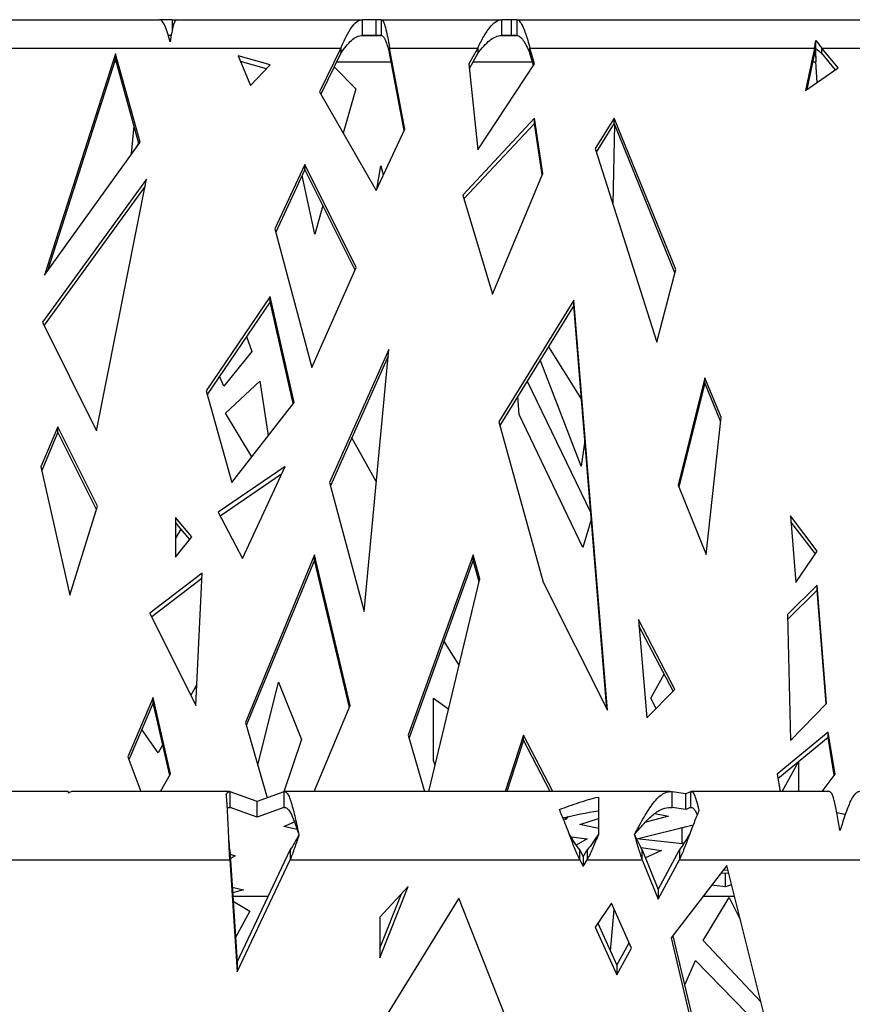
# Model space of a CAD drawing. Units: millimetres. Extents: x 295 to 5636, y 136 to 4100.
# Drawn here: x 926 to 1242, y 1007 to 1381 of the extents above; entities that cross this region are included whole.
import ezdxf

# ---------------------------------------------------------------- set-up
doc = ezdxf.new("R2010")
doc.units = ezdxf.units.MM
doc.layers.get('0').update_dxf_attribs({"lineweight": 20, "true_color": 0x8faf8f})

msp = doc.modelspace()

# ---------------------------------------------------------------- linework, layer by layer
at = {"color": 78, "lineweight": -3, "true_color": 0x264805}
for p, q in [((880.5702, 1381.1265), (978.8175, 1381.1265)), ((985.2638, 1381.1265), (1055.9332, 1381.1265)), ((1061.1476, 1381.1265), (1055.9332, 1381.1265)), ((1055.9332, 1375.1265), (1055.9332, 1381.1265)), ((1063.1427, 1381.1265), (1061.1476, 1381.1265)), ((1061.1476, 1375.1265), (1061.1476, 1381.1265)), ((1063.1427, 1381.1265), (1108.918, 1381.1265)), ((1063.1427, 1381.1265), (1063.1427, 1375.1265)), ((1112.587, 1381.1265), (1108.918, 1381.1265)), ((1108.918, 1375.1265), (1108.918, 1381.1265)), ((1114.584, 1381.1265), (1112.587, 1381.1265)), ((1112.587, 1375.1265), (1112.587, 1381.1265)), ((1114.584, 1381.1265), (1379.085, 1381.1265)), ((1114.584, 1381.1265), (1114.584, 1375.1265)), ((1061.1476, 1375.1265), (1055.9332, 1375.1265)), ((1063.1427, 1375.1265), (1061.1476, 1375.1265)), ((1112.587, 1375.1265), (1108.918, 1375.1265)), ((1114.584, 1375.1265), (1112.587, 1375.1265)), ((1228.2798, 1370.1757), (1228.2798, 1373.2051)), ((915.3685, 1370.3356), (1047.7693, 1370.3356)), ((1047.7693, 1370.3356), (1039.6441, 1353.7766)), ((1047.7693, 1370.3356), (1047.7693, 1368.3822)), ((1072.0434, 1339.5639), (1066.2663, 1370.3356)), ((1066.2663, 1368.3822), (1066.2663, 1370.3356)), ((1066.2663, 1370.3356), (1099.7663, 1370.3356)), ((1099.7663, 1370.3356), (1096.4484, 1364.3038)), ((1099.7663, 1370.3356), (1099.7663, 1368.3822)), ((1121.3713, 1364.3038), (1119.5653, 1370.3356)), ((1119.5653, 1368.3822), (1119.5653, 1370.3356)), ((1119.5653, 1370.3356), (1227.7176, 1370.3356)), ((1227.7176, 1370.3356), (1224.3151, 1354.2718)), ((1227.7176, 1370.3356), (1227.7176, 1368.3822)), ((1236.6628, 1362.904), (1230.4857, 1370.3356)), ((1230.4857, 1368.3822), (1230.4857, 1370.3356)), ((1230.4857, 1370.3356), (1345.1575, 1370.3356)), ((962.0956, 1368.2038), (935.1635, 1284.1297)), ((962.0956, 1366.2504), (936.2923, 1285.7002)), ((962.0956, 1366.2504), (962.0956, 1368.2038)), ((971.4539, 1334.6187), (962.0956, 1368.2038)), ((971.0617, 1334.073), (962.0956, 1366.2504)), ((1020.951, 1363.9728), (1008.761, 1367.4638)), ((1008.761, 1367.4638), (1013.3956, 1356.1783)), ((1019.469, 1362.4438), (1009.6701, 1365.25)), ((1047.7693, 1368.3822), (1040.1608, 1352.8763)), ((1071.7815, 1339.0051), (1066.2663, 1368.3822)), ((1099.7663, 1368.3822), (1096.6156, 1362.6544)), ((1120.9684, 1363.6959), (1119.5653, 1368.3822)), ((1227.7176, 1368.3822), (1224.8007, 1354.6114)), ((1235.6359, 1362.1861), (1230.4857, 1368.3822)), ((1013.3956, 1356.1783), (1020.951, 1363.9728)), ((1096.4484, 1364.3038), (1099.7556, 1331.6818)), ((1099.7556, 1331.6818), (1121.3713, 1364.3038)), ((1224.3151, 1354.2718), (1236.6628, 1362.904)), ((1039.6441, 1353.7766), (1061.1476, 1316.3114)), ((1121.3713, 1343.6899), (1094.0867, 1314.5227)), ((1124.4983, 1322.6628), (1121.3713, 1343.6899)), ((1121.3713, 1341.7365), (1121.3713, 1343.6899)), ((1151.5716, 1343.7671), (1144.4126, 1332.1621)), ((1151.5716, 1341.8137), (1151.5716, 1343.7671)), ((1174.9832, 1286.2262), (1151.5716, 1343.7671)), ((1061.1476, 1316.3114), (1072.0434, 1339.5639)), ((1121.3713, 1341.7365), (1094.5298, 1313.0429)), ((1124.2839, 1322.1509), (1121.3713, 1341.7365)), ((1151.5716, 1341.8137), (1144.823, 1330.874)), ((1174.6735, 1285.0338), (1151.5716, 1341.8137)), ((935.1635, 1284.1297), (971.4539, 1334.6187)), ((1144.4126, 1332.1621), (1167.8276, 1258.6725)), ((1034.1182, 1326.1668), (1022.7317, 1301.6679)), ((1034.1182, 1324.2133), (1023.0627, 1300.4268)), ((1053.6346, 1287.0115), (1034.1182, 1326.1668)), ((1034.1182, 1324.2133), (1034.1182, 1326.1668)), ((1053.1756, 1285.9791), (1034.1182, 1324.2133)), ((973.9748, 1320.6133), (934.4355, 1266.2588)), ((954.9755, 1225.0499), (973.9748, 1320.6133)), ((1105.3435, 1276.9248), (1124.4983, 1322.6628)), ((973.4404, 1317.9252), (935.0132, 1265.0996)), ((1094.0867, 1314.5227), (1105.3435, 1276.9248)), ((1022.7317, 1301.6679), (1036.7635, 1249.0661)), ((1036.7635, 1249.0661), (1053.6346, 1287.0115)), ((1167.8276, 1258.6725), (1174.9832, 1286.2262)), ((1020.951, 1275.9642), (996.5709, 1240.213)), ((1030.0267, 1235.7466), (1020.951, 1275.9642)), ((1020.951, 1274.0108), (1020.951, 1275.9642)), ((1020.951, 1274.0108), (996.9574, 1238.8263)), ((1029.6847, 1235.3088), (1020.951, 1274.0108)), ((1136.3317, 1274.5841), (1107.8487, 1228.4122)), ((1136.3317, 1272.6307), (1108.2208, 1227.0619)), ((1149.0317, 1118.8982), (1136.3317, 1274.5841)), ((1136.3317, 1272.6307), (1136.3317, 1274.5841)), ((1148.8414, 1119.2775), (1136.3317, 1272.6307)), ((934.4355, 1266.2588), (954.9755, 1225.0499)), ((1065.9589, 1255.8554), (1043.5064, 1205.3566)), ((1065.7251, 1253.3761), (1043.8321, 1204.1357)), ((1056.5756, 1156.3636), (1065.9589, 1255.8554)), ((1186.1156, 1245.1264), (1175.8751, 1204.396)), ((1186.1156, 1243.173), (1176.1787, 1203.6499)), ((1192.2117, 1230.1434), (1186.1156, 1245.1264)), ((1186.1156, 1243.173), (1186.1156, 1245.1264)), ((1192.046, 1228.5971), (1186.1156, 1243.173)), ((996.5709, 1240.213), (1006.2835, 1205.3566)), ((1006.2835, 1205.3566), (1030.0267, 1235.7466)), ((940.2245, 1226.4909), (933.8368, 1211.2577)), ((955.2437, 1196.3583), (940.2245, 1226.4909)), ((940.2245, 1224.5375), (940.2245, 1226.4909)), ((1107.8487, 1228.4122), (1124.6247, 1167.5383)), ((1186.6237, 1177.9781), (1192.2117, 1230.1434)), ((940.2245, 1224.5375), (934.1234, 1209.9877)), ((954.8711, 1195.1525), (940.2245, 1224.5375)), ((933.8368, 1211.2577), (944.8154, 1162.6077)), ((1026.5626, 1211.4246), (1001.167, 1194.0384)), ((1025.231, 1208.5596), (1001.921, 1192.6012)), ((1010.3476, 1176.537), (1026.5626, 1211.4246)), ((1043.5064, 1205.3566), (1056.5756, 1156.3636)), ((1175.8751, 1204.396), (1186.6237, 1177.9781)), ((944.8154, 1162.6077), (955.2437, 1196.3583)), ((1001.167, 1194.0384), (1010.3476, 1176.537)), ((991.1974, 1184.7027), (984.9475, 1192.0974)), ((984.9475, 1192.0974), (984.9475, 1177.0175)), ((990.3879, 1183.7072), (984.9475, 1190.144)), ((1218.5883, 1192.651), (1220.6596, 1167.4111)), ((1228.7506, 1179.2626), (1218.5883, 1192.651)), ((1228.0485, 1178.2342), (1218.7681, 1190.4608)), ((984.9475, 1177.0175), (991.1974, 1184.7027)), ((1220.6596, 1167.4111), (1228.7506, 1179.2626)), ((1037.7795, 1177.8535), (1011.5097, 1114.2293)), ((1037.7795, 1175.9001), (1011.8408, 1113.0778)), ((1051.3303, 1120.6174), (1037.7795, 1177.8535)), ((1037.7795, 1175.9001), (1037.7795, 1177.8535)), ((1051.0346, 1119.9131), (1037.7795, 1175.9001)), ((1098.0117, 1177.8535), (1073.3653, 1109.4381)), ((1098.0117, 1175.9001), (1073.6777, 1108.3518)), ((1100.6307, 1168.7459), (1098.0117, 1177.8535)), ((1098.0117, 1175.9001), (1098.0117, 1177.8535)), ((1100.3749, 1167.6819), (1098.0117, 1175.9001)), ((995.0146, 1170.8735), (975.1881, 1155.7169)), ((992.6945, 1120.6174), (995.0146, 1170.8735)), ((994.9212, 1168.8486), (975.8935, 1154.3027)), ((1081.2173, 1087.9803), (1100.6307, 1168.7459)), ((1124.6247, 1167.5383), (1149.0317, 1118.8982)), ((1228.7506, 1166.3879), (1217.4251, 1155.1874)), ((1228.7506, 1164.4345), (1217.4731, 1153.2814)), ((1228.7506, 1164.4345), (1228.7506, 1166.3879)), ((1232.2553, 1121.4745), (1228.7506, 1166.3879)), ((1232.1142, 1121.3285), (1228.7506, 1164.4345)), ((975.1881, 1155.7169), (992.6945, 1120.6174)), ((1174.6614, 1126.7705), (1160.7979, 1153.3237)), ((1160.7979, 1153.3237), (1164.0731, 1116.0217)), ((1217.4251, 1155.1874), (1218.6277, 1107.3706)), ((1173.9948, 1126.0938), (1161.0041, 1150.9754)), ((1164.0731, 1116.0217), (1174.6614, 1126.7705)), ((976.4866, 1123.7016), (966.8106, 1101.1262)), ((976.4866, 1121.7482), (976.4866, 1123.7016)), ((983.0508, 1094.6933), (976.4866, 1123.7016)), ((976.4866, 1121.7482), (967.2027, 1100.0875)), ((982.7356, 1094.1326), (976.4866, 1121.7482)), ((1037.6239, 1087.9806), (1051.3303, 1120.6174)), ((1218.6277, 1107.3706), (1232.2553, 1121.4745)), ((1011.5097, 1114.2293), (1019.7419, 1085.6014)), ((1073.3653, 1109.4381), (1079.5357, 1087.9803)), ((1117.1374, 1109.4381), (1110.2252, 1087.9803)), ((1117.1374, 1107.4847), (1110.8544, 1087.9803)), ((1128.3406, 1087.9803), (1117.1374, 1109.4381)), ((1117.1374, 1107.4847), (1117.1374, 1109.4381)), ((1127.3207, 1087.9803), (1117.1374, 1107.4847)), ((1232.8518, 1110.5287), (1213.5588, 1094.602)), ((1232.8518, 1108.5753), (1213.8461, 1092.8857)), ((1235.5173, 1094.602), (1232.8518, 1110.5287)), ((1232.8518, 1108.5753), (1232.8518, 1110.5287)), ((1235.2507, 1094.2414), (1232.8518, 1108.5753)), ((966.8106, 1101.1262), (971.7723, 1087.9806)), ((979.2776, 1087.9806), (983.0508, 1094.6933)), ((1213.5588, 1094.602), (1214.6669, 1087.9811)), ((1230.6212, 1087.9803), (1235.5173, 1094.602)), ((944.2189, 1087.9803), (827.4399, 1087.9803)), ((1005.4498, 1087.9803), (945.4304, 1087.9803)), ((1015.9355, 1084.213), (1005.747, 1087.9194)), ((1005.747, 1081.9423), (1005.747, 1087.9194)), ((1026.0982, 1087.9194), (1015.9355, 1084.213)), ((1026.0982, 1087.9194), (1026.0982, 1081.9423)), ((1172.9393, 1087.9803), (1026.3945, 1087.9803)), ((1145.6238, 1085.9071), (1145.6238, 1071.708)), ((1178.8753, 1087.1681), (1173.6853, 1087.9194)), ((1173.6853, 1081.9423), (1173.6853, 1087.9194)), ((1180.6487, 1087.9194), (1178.8753, 1087.1681)), ((1178.8753, 1081.1909), (1178.8753, 1087.1681)), ((1180.6487, 1087.9194), (1180.6487, 1081.9423)), ((1233.4301, 1087.9803), (1180.9036, 1087.9803)), ((1005.3032, 1081.9423), (1005.747, 1081.9423)), ((1015.9355, 1078.2358), (1005.747, 1081.9423)), ((1015.9355, 1078.2358), (1015.9355, 1084.213)), ((1026.0982, 1081.9423), (1015.9355, 1078.2358)), ((1026.0982, 1081.9423), (1026.4691, 1081.9423)), ((1172.2391, 1081.9423), (1173.6853, 1081.9423)), ((1178.8753, 1081.1909), (1173.6853, 1081.9423)), ((1180.6487, 1081.9423), (1178.8753, 1081.1909)), ((1180.6487, 1081.9423), (1181.0018, 1081.9423)), ((1133.2492, 1077.4178), (1132.3267, 1077.5513)), ((1134.0027, 1078.477), (1133.2492, 1077.4178)), ((1133.2492, 1077.4178), (1133.2492, 1078.307)), ((1138.618, 1075.4334), (1145.6319, 1077.7496)), ((1172.2384, 1078.6668), (1163.2367, 1076.2025)), ((1167.008, 1079.6691), (1172.2384, 1078.6668)), ((1239.3938, 1079.2819), (1236.2319, 1079.8878)), ((1026.0956, 1074.7381), (1030.1574, 1076.4374)), ((1031.1757, 1073.5831), (1026.0956, 1074.7381)), ((1145.6239, 1073.9905), (1138.618, 1075.4334)), ((1160.203, 1070.0639), (1181.6658, 1075.4188)), ((1177.4481, 1074.1459), (1176.8341, 1074.2134)), ((1178.624, 1074.6599), (1177.4481, 1074.1459)), ((1177.4481, 1068.1687), (1177.4481, 1074.1459)), ((1237.5799, 1073.6523), (1237.3325, 1073.6997)), ((1237.4238, 1073.1587), (1237.3876, 1073.3748)), ((1031.7248, 1071.9803), (1031.7248, 1071.9803)), ((1135.2369, 1070.7468), (1141.4117, 1070.0639)), ((1135.4934, 1070.3207), (1135.4934, 1070.7185)), ((1141.4117, 1070.0639), (1137.2067, 1067.6407)), ((1159.3653, 1071.708), (1159.5109, 1071.9806)), ((1177.4481, 1068.1687), (1160.203, 1070.0639)), ((1005.596, 1062.1297), (1005.596, 1065.8237)), ((1005.596, 1065.8237), (1008.3155, 1023.2306)), ((1008.3155, 1023.2306), (1028.5, 1065.8237)), ((1028.5, 1065.8237), (1028.5, 1062.1297)), ((1138.5006, 1062.1297), (1138.5006, 1065.8237)), ((1138.5006, 1065.8237), (1139.8875, 1063.2616)), ((1139.8875, 1063.2616), (1141.3883, 1065.8237)), ((1141.3883, 1065.8237), (1141.3883, 1062.1297)), ((1161.8137, 1066.7001), (1169.5948, 1065.5731)), ((1162.2867, 1062.1297), (1162.2867, 1065.8237)), ((1162.2867, 1065.8237), (1168.3356, 1050.8521)), ((1168.3356, 1050.8521), (1176.3757, 1065.8237)), ((1176.3757, 1065.8237), (1176.3757, 1062.1297)), ((1178.2222, 1068.5071), (1177.4481, 1068.1687)), ((723.3273, 1062.1297), (1005.596, 1062.1297)), ((1005.596, 1062.1297), (1008.3155, 1019.5366)), ((1005.7011, 1064.1806), (1007.6161, 1063.5546)), ((1007.6161, 1063.5546), (1005.8011, 1062.6148)), ((1008.3155, 1019.5366), (1028.5, 1062.1297)), ((1028.5, 1062.1297), (1138.5006, 1062.1297)), ((1138.5006, 1062.1297), (1139.8875, 1059.5676)), ((1139.6919, 1063.6235), (1140.1653, 1063.7357)), ((1139.8875, 1063.2616), (1139.8875, 1059.5676)), ((1139.8875, 1059.5676), (1141.3883, 1062.1297)), ((1141.3883, 1062.1297), (1162.2867, 1062.1297)), ((1162.2867, 1062.1297), (1168.3356, 1047.1581)), ((1169.5948, 1065.5731), (1163.4976, 1062.8273)), ((1168.3356, 1047.1581), (1176.3757, 1062.1297)), ((1176.3757, 1062.1297), (1386.3916, 1062.1297)), ((1194.3505, 1059.968), (1173.2769, 1032.3843)), ((1193.8244, 1059.2794), (1194.4814, 1059.4496)), ((1213.6335, 983.4434), (1194.3505, 1059.968)), ((1192.2053, 1057.16), (1195.1103, 1056.9537)), ((1194.8388, 1058.0311), (1192.9778, 1058.1712)), ((1193.9507, 1051.7695), (1193.9507, 1057.0361)), ((1006.5027, 1051.6265), (1010.7556, 1050.7065)), ((1062.5767, 1024.8594), (1073.3396, 1051.9028)), ((1073.3396, 1051.9028), (1062.5767, 1040.246)), ((1168.3356, 1050.8521), (1168.3356, 1047.1581)), ((1193.9507, 1051.7695), (1188.577, 1052.4108)), ((1196.2124, 1052.5801), (1193.9507, 1051.7695)), ((1010.7556, 1050.7065), (1006.6354, 1049.5484)), ((1006.7209, 1048.2102), (1020.1532, 1048.2102)), ((1020.1244, 1048.1493), (1006.7248, 1048.1493)), ((1062.5767, 1028.5534), (1070.7557, 1049.1042)), ((1092.6435, 1047.5583), (1064.5999, 1002.1606)), ((1070.3758, 1048.1493), (1069.874, 1048.1493)), ((1069.9302, 1048.2102), (1070.4, 1048.2102)), ((1110.4237, 1002.1606), (1092.6435, 1047.5583)), ((1197.329, 1048.1493), (1185.5084, 1048.1493)), ((1186.3687, 1049.2834), (1185.5871, 1048.2102)), ((1185.5871, 1048.2102), (1185.5871, 1048.4973)), ((1185.5871, 1048.2102), (1197.3136, 1048.2102)), ((1186.2047, 1049.3057), (1186.3687, 1049.2834)), ((1150.5556, 1045.5569), (1144.4446, 1036.5397)), ((1158.1603, 1028.5566), (1150.5556, 1045.5569)), ((1062.5767, 1040.246), (1062.5767, 1024.8594)), ((1144.4446, 1036.5397), (1152.5875, 1018.3359)), ((1145.4399, 1038.0085), (1152.5875, 1022.0299)), ((1173.2769, 1032.3843), (1191.1957, 957.0884)), ((1173.9472, 1033.2617), (1191.1957, 960.7824)), ((1152.5875, 1022.0299), (1157.2526, 1030.5858)), ((1152.5875, 1018.3359), (1158.1603, 1028.5566)), ((1008.3155, 1023.2306), (1008.3155, 1019.5366)), ((1152.5875, 1022.0299), (1152.5875, 1018.3359))]:
    msp.add_line(p, q, dxfattribs=at)
at = {"color": 218, "lineweight": -3, "true_color": 0x480548}
for p, q in [((983.7276, 1381.1265), (978.8175, 1381.1265)), ((983.7276, 1381.1265), (983.7276, 1377.1964)), ((983.3117, 1375.1265), (982.2226, 1375.1265)), ((1055.9331, 1375.1265), (1063.1427, 1375.1265)), ((1108.9166, 1375.1265), (1114.584, 1375.1265)), ((961.7356, 1365.1265), (962.4088, 1365.1265)), ((1009.7209, 1365.1265), (1010.1016, 1365.1265)), ((1046.1718, 1365.1265), (1066.8775, 1365.1265)), ((1097.9755, 1365.1265), (1120.5401, 1365.1265)), ((1227.0281, 1365.1265), (1228.2685, 1365.1265)), ((1228.6812, 1357.3242), (1228.2685, 1365.1265)), ((1045.2636, 1363.2755), (1053.4006, 1354.8544)), ((1053.4006, 1354.8544), (1048.6643, 1338.061)), ((968.2267, 1330.1288), (969.1921, 1340.7825)), ((1151.7557, 1341.3614), (1151.0843, 1311.2226)), ((970.9702, 1334.4013), (969.514, 1331.9197)), ((1061.3852, 1316.8183), (1062.989, 1325.5922)), ((1062.989, 1325.5922), (1063.904, 1322.1937)), ((1037.8295, 1299.6448), (1033.0911, 1322.0034)), ((1040.9136, 1310.5801), (1037.8295, 1299.6448)), ((1011.9598, 1260.826), (1013.8963, 1255.1078)), ((1126.6022, 1256.8588), (1139.25, 1236.857)), ((1013.8963, 1255.1078), (1003.2914, 1242.0094)), ((1139.0541, 1211.5841), (1123.5524, 1251.9149)), ((1003.2914, 1242.0094), (1001.6579, 1245.7192)), ((1003.9314, 1231.7496), (1016.9516, 1243.8006)), ((1016.9516, 1243.8006), (1020.2083, 1223.1795)), ((1118.5409, 1243.7912), (1142.7562, 1193.8756)), ((1115.4617, 1231.159), (1114.9684, 1238)), ((1013.9263, 1215.1388), (1003.9314, 1231.7496)), ((1139.7608, 1180.7253), (1115.4617, 1231.159)), ((1061.2358, 1205.7752), (1051.9212, 1222.3291)), ((1140.5216, 1221.2688), (1139.0541, 1211.5841)), ((1142.9355, 1191.677), (1139.7608, 1180.7253)), ((984.9476, 1184.03), (987.0935, 1187.6051)), ((1092.7559, 1135.9842), (1086.9475, 1145.1869)), ((1016.1613, 1098.0537), (1024.0635, 1129.5005)), ((1024.0635, 1129.5005), (1032.7731, 1107.7172)), ((1165.5854, 1123.4044), (1170.6114, 1132.5744)), ((993.0678, 1128.7008), (990.723, 1124.5704)), ((1082.9916, 1099.79), (1082.9916, 1123.4044)), ((1082.9916, 1123.4044), (1088.7496, 1119.3169)), ((1167.5106, 1119.5113), (1165.5854, 1123.4044)), ((978.3435, 1102.7635), (972.1171, 1111.5533)), ((1032.7731, 1107.7172), (1026.0895, 1087.9165)), ((980.0875, 1105.8356), (978.3435, 1102.7635)), ((1083.6332, 1098.0309), (1082.9916, 1099.79)), ((1221.6757, 1099.3492), (1221.6757, 1087.9807)), ((1215.4066, 1087.979), (1221.612, 1099.2966)), ((1185.4219, 1031.4565), (1195.2596, 1047.7125)), ((1195.2596, 1047.7125), (1199.5986, 1039.1428)), ((1006.8378, 1046.3812), (1013.1936, 1042.5663)), ((1013.1936, 1042.5663), (1007.7233, 1032.5113)), ((1150.1863, 1027.3992), (1151.5983, 1043.2273)), ((1207.4463, 1007.999), (1185.4219, 1031.4565)), ((1178.3978, 1014.5621), (1182.5596, 1023.8364)), ((1182.5596, 1023.8364), (1210.7368, 994.9407))]:
    msp.add_line(p, q, dxfattribs=at)
at = {"color": 78, "lineweight": -3, "true_color": 0x264805}
for points, knots in [([(982.9154, 1372.706), (982.574, 1373.971), (982.2325, 1375.1437), (981.5495, 1377.2204), (981.208, 1378.1242), (980.525, 1379.5978), (980.1835, 1380.1676), (979.5005, 1380.932), (979.159, 1381.1265), (978.8175, 1381.1265)], [0, 0, 0, 0, 0.25, 0.25, 0.5, 0.5, 0.75, 0.75, 1, 1, 1, 1]), ([(985.2638, 1381.1265), (985.0681, 1381.1265), (984.8724, 1380.932), (984.481, 1380.1676), (984.2853, 1379.5978), (983.8939, 1378.1242), (983.6982, 1377.2204), (983.3068, 1375.1437), (983.1111, 1373.971), (982.9154, 1372.706)], [0, 0, 0, 0, 0.25, 0.25, 0.5, 0.5, 0.75, 0.75, 1, 1, 1, 1]), ([(1047.7693, 1370.3356), (1048.4496, 1371.8979), (1049.1299, 1373.3759), (1050.4906, 1376.0236), (1051.1709, 1377.1929), (1052.5315, 1379.1119), (1053.2119, 1379.8612), (1054.5725, 1380.8686), (1055.2528, 1381.1265), (1055.9332, 1381.1265)], [0, 0, 0, 0, 0.25, 0.25, 0.5, 0.5, 0.75, 0.75, 1, 1, 1, 1]), ([(1063.1427, 1381.1265), (1063.403, 1381.1265), (1063.6633, 1380.8686), (1064.1839, 1379.8612), (1064.4442, 1379.1119), (1064.9648, 1377.1929), (1065.2251, 1376.0236), (1065.7457, 1373.3759), (1066.006, 1371.8979), (1066.2663, 1370.3356)], [0, 0, 0, 0, 0.25, 0.25, 0.5, 0.5, 0.75, 0.75, 1, 1, 1, 1]), ([(1099.7663, 1370.3356), (1100.5289, 1371.8979), (1101.2915, 1373.3759), (1102.8168, 1376.0236), (1103.5795, 1377.1929), (1105.1048, 1379.1119), (1105.8674, 1379.8612), (1107.3927, 1380.8686), (1108.1554, 1381.1265), (1108.918, 1381.1265)], [0, 0, 0, 0, 0.25, 0.25, 0.5, 0.5, 0.75, 0.75, 1, 1, 1, 1]), ([(1114.584, 1381.1265), (1114.9991, 1381.1265), (1115.4142, 1380.8686), (1116.2445, 1379.8612), (1116.6596, 1379.1119), (1117.4898, 1377.1929), (1117.9049, 1376.0236), (1118.7351, 1373.3759), (1119.1502, 1371.8979), (1119.5653, 1370.3356)], [0, 0, 0, 0, 0.25, 0.25, 0.5, 0.5, 0.75, 0.75, 1, 1, 1, 1]), ([(1047.7693, 1368.3822), (1048.4497, 1369.3587), (1049.1299, 1370.2824), (1050.4906, 1371.9372), (1051.1709, 1372.668), (1052.5315, 1373.8674), (1053.2119, 1374.3357), (1054.5725, 1374.9653), (1055.2528, 1375.1265), (1055.9332, 1375.1265)], [0, 0, 0, 0, 0.25, 0.25, 0.5, 0.5, 0.75, 0.75, 1, 1, 1, 1]), ([(1063.1427, 1375.1265), (1063.403, 1375.1265), (1063.6633, 1374.9653), (1064.1839, 1374.3357), (1064.4442, 1373.8674), (1064.9648, 1372.668), (1065.2251, 1371.9372), (1065.7457, 1370.2824), (1066.0059, 1369.3587), (1066.2663, 1368.3822)], [0, 0, 0, 0, 0.25, 0.25, 0.5, 0.5, 0.75, 0.75, 1, 1, 1, 1]), ([(1099.7663, 1368.3822), (1100.5289, 1369.3587), (1101.2915, 1370.2824), (1102.8168, 1371.9372), (1103.5795, 1372.668), (1105.1048, 1373.8674), (1105.8674, 1374.3357), (1107.3927, 1374.9653), (1108.1553, 1375.1265), (1108.918, 1375.1265)], [0, 0, 0, 0, 0.25, 0.25, 0.5, 0.5, 0.75, 0.75, 1, 1, 1, 1]), ([(1114.584, 1375.1265), (1114.9991, 1375.1265), (1115.4142, 1374.9653), (1116.2445, 1374.3357), (1116.6596, 1373.8674), (1117.4898, 1372.668), (1117.9049, 1371.9372), (1118.7351, 1370.2824), (1119.1502, 1369.3587), (1119.5653, 1368.3822)], [0, 0, 0, 0, 0.25, 0.25, 0.5, 0.5, 0.75, 0.75, 1, 1, 1, 1]), ([(1004.2516, 1086.9977), (1004.5009, 1087.4021), (1004.7501, 1087.6852), (1005.1495, 1087.9334), (1005.2997, 1087.9801), (1005.4498, 1087.9802)], [0, 0, 0, 0, 0.5, 0.5, 0.801267327, 0.801267327, 0.801267327, 0.801267327]), ([(1005.0598, 1073.3748), (1005.0145, 1074.3863), (1004.9692, 1075.3893), (1004.8678, 1077.5722), (1004.8118, 1078.7379), (1004.6998, 1080.9241), (1004.6437, 1081.9444), (1004.5317, 1083.7835), (1004.4757, 1084.6022), (1004.3637, 1085.9929), (1004.3076, 1086.5648), (1004.2516, 1086.9977)], [0.398829914, 0.398829914, 0.398829914, 0.398829914, 0.5, 0.5, 0.625, 0.625, 0.75, 0.75, 0.875, 0.875, 1, 1, 1, 1]), ([(1026.3945, 1087.9802), (1026.5349, 1087.9802), (1026.6754, 1087.9391), (1027.055, 1087.7174), (1027.2942, 1087.4589), (1027.7726, 1086.716), (1028.0117, 1086.2316), (1028.4901, 1085.0582), (1028.7293, 1084.3693), (1029.2077, 1082.8178), (1029.4469, 1081.9552), (1029.9253, 1080.0946), (1030.1644, 1079.0967), (1030.6428, 1077.0099), (1030.882, 1075.9212), (1031.2237, 1074.3356), (1031.3262, 1073.8562), (1031.4286, 1073.3748)], [0.051606979, 0.051606979, 0.051606979, 0.051606979, 0.125, 0.125, 0.25, 0.25, 0.375, 0.375, 0.5, 0.5, 0.625, 0.625, 0.75, 0.75, 0.875, 0.875, 0.928557099, 0.928557099, 0.928557099, 0.928557099]), ([(1130.7863, 1081.1508), (1133.2592, 1082.1248), (1135.7321, 1083.0225), (1140.678, 1084.6211), (1143.1509, 1085.322), (1145.6238, 1085.9071)], [0, 0, 0, 0, 0.5, 0.5, 1, 1, 1, 1]), ([(1160.2568, 1073.3748), (1160.5563, 1073.9332), (1160.8558, 1074.489), (1161.7519, 1076.1353), (1162.3486, 1077.209), (1163.5419, 1079.2646), (1164.1386, 1080.2465), (1165.3319, 1082.0757), (1165.9286, 1082.9229), (1167.122, 1084.4457), (1167.7186, 1085.1213), (1168.912, 1086.2713), (1169.5086, 1086.7457), (1170.702, 1087.4726), (1171.2986, 1087.7251), (1172.2433, 1087.9405), (1172.5913, 1087.9802), (1172.9393, 1087.9802)], [0.062259289, 0.062259289, 0.062259289, 0.062259289, 0.125, 0.125, 0.25, 0.25, 0.375, 0.375, 0.5, 0.5, 0.625, 0.625, 0.75, 0.75, 0.875, 0.875, 0.947904026, 0.947904026, 0.947904026, 0.947904026]), ([(1180.9036, 1087.9801), (1181.0824, 1087.98), (1181.2612, 1087.8902), (1181.7037, 1087.4476), (1181.9674, 1086.9903), (1182.4949, 1085.7219), (1182.7587, 1084.9109), (1183.2862, 1082.9941), (1183.55, 1081.8885), (1183.8137, 1080.6758)], [0.080541249, 0.080541249, 0.080541249, 0.080541249, 0.25, 0.25, 0.5, 0.5, 0.75, 0.75, 1, 1, 1, 1]), ([(1237.3876, 1073.3748), (1237.2236, 1074.355), (1237.0595, 1075.3273), (1236.7193, 1077.2926), (1236.5432, 1078.2819), (1236.191, 1080.1655), (1236.0149, 1081.0598), (1235.6627, 1082.7184), (1235.4866, 1083.4827), (1235.1344, 1084.8515), (1234.9583, 1085.4559), (1234.606, 1086.4814), (1234.4299, 1086.9024), (1234.0777, 1087.5444), (1233.9016, 1087.7655), (1233.627, 1087.9475), (1233.5285, 1087.9802), (1233.4301, 1087.9803)], [0.008551897, 0.008551897, 0.008551897, 0.008551897, 0.125, 0.125, 0.25, 0.25, 0.375, 0.375, 0.5, 0.5, 0.625, 0.625, 0.75, 0.75, 0.875, 0.875, 0.944897687, 0.944897687, 0.944897687, 0.944897687]), ([(1244.7859, 1087.9803), (1244.6043, 1087.9802), (1244.4227, 1087.9476), (1243.9165, 1087.7655), (1243.5918, 1087.5444), (1242.9426, 1086.9024), (1242.6179, 1086.4814), (1241.9686, 1085.4559), (1241.644, 1084.8515), (1240.9947, 1083.4827), (1240.6701, 1082.7184), (1240.0208, 1081.0598), (1239.6962, 1080.1655), (1239.0469, 1078.2819), (1238.7223, 1077.2926), (1238.0952, 1075.3273), (1237.7928, 1074.355), (1237.4904, 1073.3748)], [0.055079677, 0.055079677, 0.055079677, 0.055079677, 0.125, 0.125, 0.25, 0.25, 0.375, 0.375, 0.5, 0.5, 0.625, 0.625, 0.75, 0.75, 0.875, 0.875, 0.991448103, 0.991448103, 0.991448103, 0.991448103]), ([(1026.3944, 1081.9803), (1026.7741, 1081.9793), (1027.1537, 1081.7908), (1028.0117, 1080.958), (1028.4901, 1080.2083), (1029.4469, 1078.2689), (1029.9253, 1077.0802), (1030.7453, 1074.8444), (1031.0869, 1073.8548), (1031.4286, 1072.8519)], [0.051586084, 0.051586084, 0.051586084, 0.051586084, 0.25, 0.25, 0.5, 0.5, 0.75, 0.75, 0.928562566, 0.928562566, 0.928562566, 0.928562566]), ([(1133.9547, 1073.3748), (1133.5414, 1074.4623), (1133.1281, 1075.5401), (1132.072, 1078.2118), (1131.4291, 1079.7593), (1130.7863, 1081.1508)], [0.58927914, 0.58927914, 0.58927914, 0.58927914, 0.75, 0.75, 1, 1, 1, 1]), ([(1160.2569, 1072.8519), (1161.153, 1073.896), (1162.0491, 1074.9258), (1164.1386, 1077.1754), (1165.3319, 1078.3435), (1167.7186, 1080.2471), (1168.912, 1080.9815), (1171.05, 1081.7955), (1171.9945, 1081.9793), (1172.9392, 1081.9803)], [0.062256821, 0.062256821, 0.062256821, 0.062256821, 0.25, 0.25, 0.5, 0.5, 0.75, 0.75, 0.947903889, 0.947903889, 0.947903889, 0.947903889]), ([(1183.8137, 1080.6758), (1183.1939, 1079.2905), (1182.574, 1077.7654), (1181.598, 1075.2573), (1181.2417, 1074.3197), (1180.8855, 1073.3748)], [0, 0, 0, 0, 0.25, 0.25, 0.393684747, 0.393684747, 0.393684747, 0.393684747]), ([(1180.9036, 1081.9803), (1181.0824, 1081.9801), (1181.2612, 1081.924), (1181.7037, 1081.6474), (1181.9674, 1081.3616), (1182.4949, 1080.5688), (1182.7587, 1080.0619), (1183.0672, 1079.3613), (1183.112, 1079.257), (1183.1567, 1079.1502)], [0.080541249, 0.080541249, 0.080541249, 0.080541249, 0.25, 0.25, 0.5, 0.5, 0.75, 0.75, 0.792424107, 0.792424107, 0.792424107, 0.792424107]), ([(1005.1228, 1071.9667), (1005.1125, 1072.1975), (1005.1022, 1072.4283), (1005.0812, 1072.8979), (1005.0705, 1073.1366), (1005.0598, 1073.3748)], [0.3520036347, 0.3520036347, 0.3520036347, 0.3520036347, 0.375, 0.375, 0.3988299135, 0.3988299135, 0.3988299135, 0.3988299135]), ([(1005.596, 1065.8237), (1005.4839, 1067.0598), (1005.3719, 1068.5253), (1005.2142, 1070.6923), (1005.1685, 1071.332), (1005.1228, 1071.9718)], [0, 0, 0, 0, 0.25, 0.25, 0.352003631, 0.352003631, 0.352003631, 0.352003631]), ([(1005.596, 1062.1297), (1005.54, 1063.1183), (1005.484, 1064.198), (1005.3719, 1066.4807), (1005.3159, 1067.6835), (1005.2142, 1069.9195), (1005.1685, 1070.9431), (1005.1228, 1071.9667)], [0, 0, 0, 0, 0.125, 0.125, 0.25, 0.25, 0.352003635, 0.352003635, 0.352003635, 0.352003635]), ([(1031.808, 1071.5866), (1031.2618, 1070.5572), (1030.7156, 1069.5345), (1029.6129, 1067.58), (1029.0565, 1066.6507), (1028.5, 1065.8237)], [0.009201953, 0.009201953, 0.009201953, 0.009201953, 0.5, 0.5, 1, 1, 1, 1]), ([(1031.8388, 1071.443), (1031.2823, 1069.7649), (1030.7258, 1068.096), (1029.6129, 1064.9397), (1029.0564, 1063.4528), (1028.5, 1062.1297)], [0, 0, 0, 0, 0.5, 0.5, 1, 1, 1, 1]), ([(1138.5006, 1065.8237), (1137.8577, 1066.6601), (1137.2149, 1067.6011), (1135.9292, 1069.5988), (1135.2863, 1070.655), (1134.5901, 1071.8041), (1134.5367, 1071.8922), (1134.4833, 1071.9803)], [0, 0, 0, 0, 0.25, 0.25, 0.5, 0.5, 0.520758779, 0.520758779, 0.520758779, 0.520758779]), ([(1138.5006, 1062.1297), (1137.8578, 1063.4679), (1137.2149, 1064.9736), (1135.9292, 1068.1699), (1135.2863, 1069.8599), (1134.5901, 1071.6983), (1134.5367, 1071.8393), (1134.4833, 1071.9803)], [0, 0, 0, 0, 0.25, 0.25, 0.5, 0.5, 0.520758779, 0.520758779, 0.520758779, 0.520758779]), ([(1145.6238, 1071.8101), (1144.9179, 1070.7332), (1144.212, 1069.6596), (1142.8002, 1067.629), (1142.0943, 1066.6724), (1141.3883, 1065.8237)], [0, 0, 0, 0, 0.5, 0.5, 1, 1, 1, 1]), ([(1145.6238, 1071.708), (1144.9179, 1069.985), (1144.212, 1068.2671), (1142.8002, 1065.0182), (1142.0942, 1063.4876), (1141.3883, 1062.1297)], [0, 0, 0, 0, 0.5, 0.5, 1, 1, 1, 1]), ([(1162.2867, 1062.1297), (1161.7998, 1063.4876), (1161.3129, 1065.0182), (1160.3391, 1068.2671), (1159.8522, 1069.985), (1159.3653, 1071.708)], [0, 0, 0, 0, 0.5, 0.5, 1, 1, 1, 1]), ([(1162.2867, 1065.8237), (1161.7998, 1066.6724), (1161.3129, 1067.629), (1160.3475, 1069.642), (1159.8691, 1070.696), (1159.3906, 1071.7542)], [0, 0, 0, 0, 0.5, 0.5, 0.991343525, 0.991343525, 0.991343525, 0.991343525]), ([(1180.3611, 1071.9803), (1180.2723, 1071.8326), (1180.1835, 1071.6848), (1179.4748, 1070.5067), (1178.855, 1069.4835), (1177.6153, 1067.5483), (1176.9955, 1066.6366), (1176.3757, 1065.8237)], [0.464185556, 0.464185556, 0.464185556, 0.464185556, 0.5, 0.5, 0.75, 0.75, 1, 1, 1, 1]), ([(1180.3611, 1071.9803), (1180.2723, 1071.7439), (1180.1835, 1071.5075), (1179.4748, 1069.6225), (1178.855, 1067.9854), (1177.6153, 1064.889), (1176.9955, 1063.4303), (1176.3757, 1062.1297)], [0.464185555, 0.464185555, 0.464185555, 0.464185555, 0.5, 0.5, 0.75, 0.75, 1, 1, 1, 1])]:
    msp.add_open_spline(points, degree=3, knots=knots, dxfattribs=at)
at = {"color": 218, "lineweight": -3, "true_color": 0x480548}
for points in [[(983.7276, 1381.1265), (984.1668, 1381.1265), (984.6059, 1381.0966), (985.045, 1381.0372)], [(1227.9562, 1369.1654), (1228.0604, 1367.8967), (1228.1643, 1366.5137), (1228.2685, 1365.1265)]]:
    msp.add_open_spline(points, degree=3, dxfattribs=at)
at = {"color": 78, "lineweight": -3, "true_color": 0x264805}
for points in [[(1227.7176, 1370.3356), (1227.905, 1371.3324), (1228.0924, 1372.2952), (1228.2798, 1373.2051)], [(1228.2798, 1373.2051), (1229.0151, 1372.2952), (1229.7504, 1371.3324), (1230.4857, 1370.3356)], [(1227.7176, 1368.3822), (1227.905, 1369.0052), (1228.0924, 1369.6069), (1228.2798, 1370.1757)], [(1228.2798, 1370.1757), (1229.0151, 1369.6069), (1229.7504, 1369.0052), (1230.4857, 1368.3822)], [(944.3074, 1087.3539), (944.2779, 1087.7688), (944.2484, 1087.9793), (944.2189, 1087.9799)], [(945.4304, 1087.9799), (945.0561, 1087.9793), (944.6818, 1087.7688), (944.3074, 1087.3539)], [(1005.4498, 1087.9802), (1005.5489, 1087.9803), (1005.6479, 1087.96), (1005.747, 1087.9194)], [(1026.0982, 1087.9194), (1026.197, 1087.96), (1026.2957, 1087.9803), (1026.3945, 1087.9802)], [(1172.9393, 1087.9802), (1173.188, 1087.9803), (1173.4366, 1087.96), (1173.6853, 1087.9194)], [(1180.6487, 1087.9194), (1180.7337, 1087.96), (1180.8186, 1087.9802), (1180.9036, 1087.9801)], [(1004.6557, 1081.7089), (1004.9204, 1081.8882), (1005.185, 1081.9795), (1005.4497, 1081.9803)], [(1005.4497, 1081.9803), (1005.5488, 1081.9802), (1005.6479, 1081.9677), (1005.747, 1081.9423)], [(1026.0982, 1081.9423), (1026.197, 1081.9676), (1026.2957, 1081.9801), (1026.3944, 1081.9803)], [(1132.1304, 1078.038), (1136.6285, 1079.1125), (1141.1256, 1080.0194), (1145.6238, 1080.6846)], [(1172.9392, 1081.9803), (1173.1879, 1081.9801), (1173.4366, 1081.9676), (1173.6853, 1081.9423)], [(1180.6487, 1081.9423), (1180.7337, 1081.9676), (1180.8186, 1081.9802), (1180.9036, 1081.9803)], [(1031.4286, 1073.3748), (1031.5273, 1072.9113), (1031.626, 1072.446), (1031.7247, 1071.9807)], [(1134.4833, 1071.9803), (1134.3071, 1072.4457), (1134.1309, 1072.9111), (1133.9547, 1073.3748)], [(1159.5109, 1071.9806), (1159.7596, 1072.4459), (1160.0082, 1072.9112), (1160.2568, 1073.3748)], [(1180.8855, 1073.3748), (1180.7107, 1072.9111), (1180.5359, 1072.4457), (1180.3611, 1071.9803)], [(1237.4904, 1073.3748), (1237.4682, 1073.3028), (1237.446, 1073.2308), (1237.4238, 1073.1587)], [(1031.4286, 1072.8519), (1031.5273, 1072.5622), (1031.626, 1072.2714), (1031.7247, 1071.9806)], [(1031.7247, 1071.9807), (1031.7627, 1071.8014), (1031.8007, 1071.6221), (1031.8388, 1071.443)], [(1159.511, 1071.9805), (1159.7596, 1072.2713), (1160.0082, 1072.5621), (1160.2569, 1072.8519)], [(1185.4045, 1048.2558), (1185.4391, 1048.1852), (1185.4738, 1048.1497), (1185.5084, 1048.1496)], [(1185.5084, 1048.1496), (1185.5346, 1048.1495), (1185.5608, 1048.1696), (1185.5871, 1048.2102)]]:
    msp.add_open_spline(points, degree=3, dxfattribs=at)
at = {"color": 218, "lineweight": -3, "true_color": 0x480548}
msp.add_open_spline([(1228.0606, 1369.4989), (1228.0744, 1369.2148), (1228.0883, 1368.9285), (1228.1576, 1367.4883), (1228.213, 1366.3075), (1228.2685, 1365.1265)], degree=3, knots=[0.374973211, 0.374973211, 0.374973211, 0.374973211, 0.5, 0.5, 1, 1, 1, 1], dxfattribs=at)

doc.saveas('drawing.dxf')
